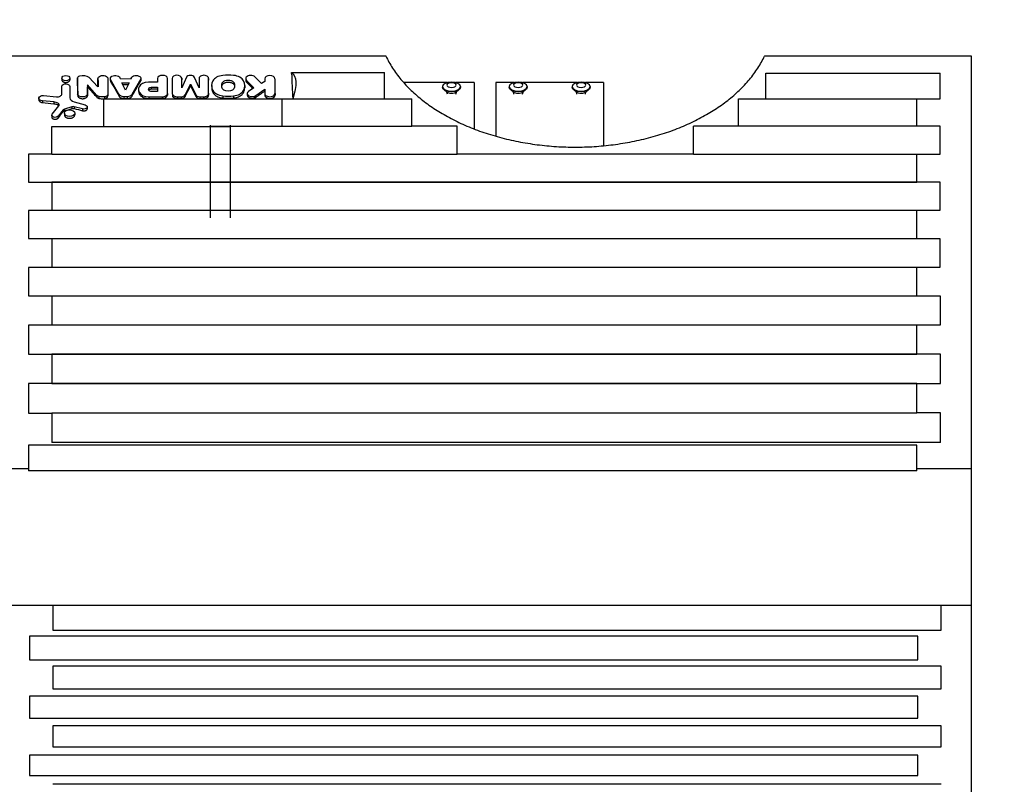
# Model space of a CAD drawing. Units: millimetres. Extents: x -3234 to 2646, y -2543 to 2677.
# Drawn here: x -135 to 960, y 108 to 958 of the extents above; entities that cross this region are included whole.
import ezdxf

# ---------------------------------------------------------------- set-up
doc = ezdxf.new("R2010")
doc.units = ezdxf.units.MM
doc.header["$LTSCALE"] = 20
doc.linetypes.add('HIDDEN', pattern=[9.525, 6.35, -3.175])
doc.layers.add('2d', color=230, linetype='Continuous')
doc.layers.add('CSA-SafetyZone', color=63, linetype='HIDDEN')

msp = doc.modelspace()

# ---------------------------------------------------------------- linework, layer by layer
at = {"layer": '2d'}
for p, q in [((-158.5, 917.5), (272.3, 917.5)), ((693.8, 917.5), (923.6, 917.5)), ((923.6, 917.5), (923.6, -152.5)), ((167.5, 897.9), (167.5, 899.1)), ((167.5, 899.1), (270.8, 899.1)), ((270.8, 869.8), (270.8, 899.1)), ((695.2, 898.2), (889.1, 898.2)), ((695.2, 869.9), (695.2, 898.2)), ((889.1, 869.9), (889.1, 898.2)), ((-88.1, 892.8), (-88.1, 890.9)), ((-79.1, 892.8), (-79.1, 890.9)), ((-70.5, 893), (-70.5, 891)), ((-70.4, 875.1), (-70.5, 893)), ((-58.1, 893.9), (-47.8, 883.1)), ((-47.8, 892.2), (-47.8, 890.3)), ((-47.8, 883.1), (-47.8, 892.2)), ((-47.8, 892.2), (-47.8, 890.3)), ((-36.8, 892.2), (-36.8, 875.2)), ((-36.8, 892.2), (-36.8, 892.2)), ((-34.1, 892.3), (-34.1, 890.3)), ((-33.8, 891.2), (-33.8, 889.2)), ((-24.6, 875.1), (-33.8, 891.2)), ((-23.2, 892.3), (-23.2, 892.2)), ((-23.2, 892.2), (-10.9, 892.1)), ((-21.2, 887.7), (-13.2, 887.7)), ((-17.2, 879.3), (-21.2, 887.7)), ((-13.2, 887.7), (-17.2, 879.3)), ((-10.9, 892.2), (-10.9, 892.1)), ((-0.1, 891.9), (-10.2, 874.4)), ((-0.1, 892.2), (-0.1, 890.3)), ((-0.1, 891.9), (-0.1, 889.9)), ((18.5, 888.2), (8.3, 888.3)), ((18.5, 892.3), (18.4, 890.3)), ((18.5, 892.3), (18.4, 890.3)), ((18.5, 892.3), (18.5, 888.2)), ((29.4, 875.9), (29.5, 892.3)), ((34.8, 892.5), (34.8, 875.8)), ((34.8, 892.5), (34.8, 892.5)), ((50.5, 893.7), (45.4, 881.9)), ((45.4, 892.7), (45.4, 890.8)), ((45.4, 881.9), (45.4, 892.7)), ((64.7, 881.9), (59.6, 893.6)), ((64.7, 892.5), (64.7, 881.9)), ((75.2, 892.5), (75.2, 890.5)), ((75.2, 876.1), (75.2, 892.5)), ((75.2, 892.5), (75.2, 890.5)), ((116.5, 892.2), (116.5, 890.3)), ((117.4, 890.3), (117.4, 888.4)), ((117.4, 890.3), (125.4, 882)), ((133.9, 886.9), (126.8, 894.1)), ((137.8, 889.2), (133.9, 886.9)), ((137.8, 892.1), (137.8, 889.2)), ((149.1, 875.7), (149.1, 892.1)), ((340.8, 887.8), (292.2, 887.8)), ((370.5, 887.8), (350.1, 887.8)), ((370.5, 887.8), (370.5, 836.3)), ((415, 887.8), (394.6, 887.8)), ((394.6, 887.8), (394.6, 828.2)), ((485, 887.8), (424.3, 887.8)), ((514.6, 887.8), (494.3, 887.8)), ((514.6, 887.8), (514.6, 817.6)), ((-88.1, 875.3), (-88.1, 883.9)), ((-79.1, 883.5), (-79.1, 871)), ((-79.1, 883.5), (-79.1, 881.6)), ((-59.5, 885.2), (-59.5, 883.2)), ((-59.5, 885.2), (-59.5, 875)), ((-49, 873.5), (-59.5, 885.2)), ((-20.3, 885.7), (-14.1, 885.7)), ((-2.6, 880.5), (-2.6, 878.6)), ((-1.5, 876.6), (-1.6, 874.7)), ((18.5, 877.9), (11.1, 878)), ((11.2, 882.7), (18.5, 882.7)), ((11.2, 882.7), (11.2, 880.8)), ((11.2, 880.8), (18.5, 880.8)), ((18.5, 882.7), (18.5, 877.9)), ((49, 874.1), (55, 885.9)), ((55, 885.9), (55, 884)), ((55, 885.9), (61, 874.4)), ((78.7, 884.4), (78.7, 882.1)), ((80, 879.2), (80, 876.8)), ((90.1, 882.7), (90.1, 886.2)), ((104, 886.2), (104, 882.7)), ((114.1, 879.2), (114.1, 876.8)), ((115.4, 884.4), (115.4, 882.1)), ((125.4, 882), (119.7, 878.1)), ((127.7, 873.4), (137.8, 880.5)), ((137.8, 880.5), (137.8, 873.8)), ((335.5, 883.4), (335.5, 882.6)), ((340.6, 876.9), (336.9, 880.1)), ((340.8, 875), (340.1, 877.3)), ((350.1, 875), (350.8, 877.3)), ((350.3, 876.9), (354.1, 880.1)), ((355.4, 883.4), (355.4, 882.6)), ((409.7, 883.4), (409.7, 882.6)), ((414.8, 876.9), (411, 880.1)), ((414.9, 875), (414.3, 877.3)), ((424.3, 875), (425, 877.3)), ((424.4, 876.9), (428.2, 880.1)), ((429.6, 883.4), (429.6, 882.6)), ((479.7, 883.4), (479.7, 882.6)), ((484.8, 876.9), (481, 880.1)), ((484.9, 875), (484.3, 877.3)), ((494.3, 875), (495, 877.3)), ((494.4, 876.9), (498.2, 880.1)), ((499.6, 883.4), (499.6, 882.6)), ((-113.5, 870.5), (-113.5, 868.6)), ((-109.7, 867.6), (-109.7, 865.7)), ((-97, 866.3), (-109.7, 867.6)), ((-108.3, 873.4), (-94, 872)), ((-97, 866.3), (-97, 864.4)), ((-88.1, 875.3), (-88.1, 875.3)), ((-74.2, 866.3), (-62, 863)), ((-70.4, 875.1), (-70.4, 873.1)), ((-59.5, 875), (-59.5, 873.1)), ((-49, 873.5), (-49, 871.5)), ((-46.7, 872.2), (-46.7, 870.3)), ((-41.3, 869.8), (301.3, 869.8)), ((-41.3, 839.1), (-41.3, 869.8)), ((-40.5, 872), (-40.5, 870.1)), ((-36.8, 875), (-36.8, 873.1)), ((-24.6, 875.1), (-24.6, 873.2)), ((-19.2, 872.1), (-19.2, 870.2)), ((-15.3, 872.1), (-19.2, 872.1)), ((-19.2, 870.2), (-15.3, 870.2)), ((-15.3, 872.1), (-15.3, 870.2)), ((-10.2, 874.4), (-10.2, 872.4)), ((8.7, 872), (8.7, 870.2)), ((8.7, 872), (23.4, 871.9)), ((8.7, 870.2), (23.4, 870.2)), ((23.4, 871.9), (23.4, 870.2)), ((29.4, 875.8), (29.4, 874)), ((34.8, 875.7), (34.9, 873.9)), ((40.6, 872), (44.6, 872)), ((40.6, 872), (40.6, 870.2)), ((40.6, 870.2), (44.6, 870.2)), ((44.6, 872), (44.6, 870.2)), ((49, 874.1), (49, 872.2)), ((61, 874.4), (61.1, 872.5)), ((65.5, 872.1), (65.5, 870.2)), ((65.5, 872.1), (69.5, 872.1)), ((65.5, 870.2), (69.5, 870.2)), ((69.5, 872.1), (69.5, 870.2)), ((75.3, 875.9), (75.3, 873.9)), ((91, 873.1), (91, 870.7)), ((103.1, 873), (103.1, 870.7)), ((118.3, 875.7), (118.3, 873.8)), ((127.7, 873.4), (127.7, 871.4)), ((149.1, 875.7), (149.1, 873.8)), ((157.1, 839.2), (157.1, 869.8)), ((301.3, 839.2), (301.3, 869.8)), ((664.8, 869.8), (863.1, 869.8)), ((664.8, 839.2), (664.8, 869.8)), ((695.2, 869.9), (889.1, 869.9)), ((863.1, 839.2), (863.1, 869.8)), ((-98.8, 852.7), (-91.4, 861.9)), ((-86.4, 857.5), (-92.2, 850.4)), ((-92.1, 864.7), (-92.1, 862.8)), ((-86.4, 857.5), (-86.4, 855.5)), ((-76.8, 860.9), (-85.1, 858.3)), ((-85.1, 858.3), (-85.1, 856.3)), ((-76.8, 860.9), (-76.8, 859)), ((-74.3, 861), (-74.3, 859)), ((-64.9, 858.5), (-74.3, 861)), ((-64.9, 858.5), (-64.9, 856.6)), ((-59.7, 860.8), (-59.7, 858.8)), ((-99.3, 851.6), (-99.3, 849.5)), ((-92.2, 850.4), (-92.2, 848.4)), ((-85.2, 853.8), (-85.2, 851.9)), ((-73.6, 853.8), (-73.6, 851.9)), ((-99, 839.1), (99.3, 839.1)), ((-99, 808.2), (-99, 839.1)), ((77, 840.6), (77, 737.6)), ((77, 839.2), (301.3, 839.2)), ((99.3, 840.6), (99.3, 737.6)), ((351.6, 839.3), (301.3, 839.3)), ((351.6, 808.2), (351.6, 839.3)), ((664.8, 839.3), (614.5, 839.3)), ((614.5, 808.2), (614.5, 839.3)), ((863.1, 839.2), (664.8, 839.2)), ((889.1, 839.3), (863.1, 839.3)), ((889.1, 808.1), (889.1, 839.3)), ((-99, 808.3), (-125, 808.3)), ((-125, 808.3), (-125, 777.2)), ((-99, 808.2), (99.3, 808.2)), ((99.3, 808.2), (351.6, 808.2)), ((614.5, 808.3), (351.6, 808.3)), ((614.5, 808.2), (863.1, 808.2)), ((863.1, 777.2), (863.1, 808.2)), ((863.1, 808.1), (889.1, 808.1)), ((-125, 777.2), (863.1, 777.2)), ((889.1, 777), (-99, 777)), ((-99, 777), (-99, 746)), ((889.1, 746), (889.1, 777)), ((863.1, 745.6), (-125, 745.6)), ((-125, 745.6), (-125, 714.5)), ((-99, 746), (889.1, 746)), ((863.1, 714.5), (863.1, 745.6)), ((-125, 714.5), (863.1, 714.5)), ((889.1, 714), (-99, 714)), ((-99, 714), (-99, 682.8)), ((889.1, 682.8), (889.1, 714)), ((863.2, 682.3), (-125, 682.3)), ((-125, 682.3), (-125, 650.8)), ((-99, 682.8), (889.1, 682.8)), ((863.2, 650.8), (863.2, 682.3)), ((-125, 650.8), (863.2, 650.8)), ((889.2, 650.3), (-99, 650.3)), ((-99, 650.3), (-99, 618.6)), ((889.2, 618.6), (889.2, 650.3)), ((863.2, 618.2), (-125, 618.2)), ((-125, 618.2), (-125, 586.1)), ((-99, 618.6), (889.2, 618.6)), ((863.2, 586.1), (863.2, 618.2)), ((-125, 586.1), (863.2, 586.1)), ((889.2, 585.9), (-99, 585.9)), ((-99, 585.9), (-99, 553.4)), ((889.2, 553.4), (889.2, 585.9)), ((863.2, 553.4), (-125, 553.4)), ((-125, 553.4), (-125, 520.4)), ((-99, 553.4), (889.2, 553.4)), ((863.2, 520.6), (863.2, 553.4)), ((-125, 520.4), (-99, 520.4)), ((-99, 520.6), (863.2, 520.6)), ((-99, 520.6), (-99, 487.9)), ((889.2, 520.7), (863.2, 520.7)), ((889.2, 487.9), (889.2, 520.7)), ((863.1, 484.7), (-125, 484.7)), ((-125, 484.7), (-125, 456.3)), ((889.2, 487.9), (-99, 487.9)), ((863.1, 456.3), (863.1, 484.7)), ((-125, 458.5), (-158.5, 458.5)), ((863.1, 456.3), (-125, 456.3)), ((923.6, 458.5), (863.1, 458.5)), ((923.6, 306.6), (-158.5, 306.6)), ((-98, 306.6), (-98, 279.2)), ((890.1, 279.2), (890.1, 306.6)), ((-98, 279.2), (890.1, 279.2)), ((864.1, 272.5), (-124.1, 272.5)), ((-124.1, 272.5), (-124.1, 246.2)), ((864.1, 246.2), (864.1, 272.5)), ((-124.1, 246.2), (864.1, 246.2)), ((890.1, 239.1), (-98.1, 239.1)), ((-98.1, 239.1), (-98.1, 213.8)), ((890.1, 213.8), (890.1, 239.1)), ((-98.1, 213.8), (890.1, 213.8)), ((864.1, 205.9), (-124.1, 205.9)), ((-124.1, 205.9), (-124.1, 181.5)), ((864.1, 181.5), (864.1, 205.9)), ((-124.1, 181.5), (864.1, 181.5)), ((890.1, 172.9), (-98.1, 172.9)), ((-98.1, 172.9), (-98.1, 149.4)), ((890.1, 149.4), (890.1, 172.9)), ((-98.1, 149.4), (890.1, 149.4)), ((864.1, 140.2), (-124.1, 140.2)), ((-124.1, 140.2), (-124.1, 117.5)), ((864.1, 117.5), (864.1, 140.2)), ((-124.1, 117.5), (864.1, 117.5)), ((890.1, 107.8), (-98.1, 107.8))]:
    msp.add_line(p, q, dxfattribs=at)
at = {"layer": '2d', "extrusion": (0, 0, -1)}
for centre, major_axis, ratio, start_param, end_param in [((133.7, 849.1), (33.9, 50), 0.365157, -0.004191, 0.9143), ((-65.1, 892.4), (-5.47, 0), 0.641613, 0.168774, 0.978005), ((-73.1, -4695.5), (-10.9, 7273.1), 0.002364, 0.694914, 0.698755), ((-64.8, 889.8), (-9.28, 0), 0.641613, 1.206105, 2.380619), ((-42.3, 892.2), (-5.5, 0), 0.641613, -0.004282, 3.145271), ((-50.5, -4695.5), (2.1, 7273.1), 0.000239, 0.695073, 0.696623), ((-28.6, 892.3), (5.43, 0), 0.642821, 2.817839, 6.311489), ((-26.1, -4695.5), (-1862.6, 7256.1), 0.266589, 0.763628, 0.767057), ((-5.5, 892.2), (5.43, 0), 0.642821, 3.123561, 6.379083), ((-8.2, -4695.5), (1864.9, 7256), 0.266839, -0.76737, -0.763626), ((-25.8, -4695.5), (36.2, 7273.1), 0.003533, 0.695047, 0.695492), ((62.2, -4695.5), (-12.8, 7273.1), 0.001486, -0.696873, -0.694967), ((92, -4695.5), (-12.8, 7273.1), 0.001486, -0.69813, -0.695021), ((97, 886.2), (-6.97, 0), 0.642648, 0, 3.141593), ((128.4, -4695.5), (-3487.2, 7140.6), 0.396281, 0.886653, 0.888182), ((-5267.7, -4695.5), (4790.7, 7059.6), 0.365157, 0.450519, 0.456549), ((-83.6, 883.5), (-4.53, 0), 0.642648, 0.145541, 3.149823), ((-62.1, -4695.5), (-3181.5, 7172), 0.379717, 0.863466, 0.865973), ((-62.2, -4695.5), (27.5, 7273.1), 0.003937, -0.698772, -0.696606), ((12.2, 880.3), (-3.8, 0.03), 0.64993, -1.294974, 1.292075), ((59.7, -4695.5), (1626, 7262.5), 0.241096, -0.752864, -0.750351), ((84.3, -4695.5), (-1691.1, 7261.5), 0.242663, 0.752876, 0.755335), ((97, 882.7), (-6.97, 0), 0.642648, 3.141593, 6.283185), ((135.4, -4695.5), (5844.8, 6750.1), 0.463322, -1.080641, -1.079113), ((345.5, 882.6), (-9.96, 0), 0.5, 3.141593, 6.283185), ((345.5, 878.3), (5.58, 0), 0.5, 0.530397, 2.611195), ((419.6, 882.6), (-9.96, 0), 0.5, 3.141593, 6.283185), ((419.6, 878.3), (5.58, 0), 0.5, 0.530397, 2.611195), ((489.6, 882.6), (-9.96, 0), 0.5, 3.141593, 6.283185), ((489.6, 878.3), (5.58, 0), 0.5, 0.530397, 2.611195), ((-109, 870.5), (4.58, 0), 0.642648, 1.728426, 4.86202), ((-219.2, -4695.5), (-45753.9, 4743.3), 0.120504, 1.560697, 1.560974), ((-65, 875.4), (-5.44, 0), 0.641613, 3.239217, 6.192916), ((-45, 875), (-4.6, 0), 0.641613, -1.209496, -0.545149), ((-43, 879.6), (-12.1, 0), 0.641613, 4.500301, 5.016637), ((-41.6, 875), (-4.78, 0), 0.641613, 3.079028, 4.479841), ((-19.1, 875.7), (5.49, 0), 0.642821, 1.575594, 2.995642), ((-15.2, 875.6), (5.42, 0), 0.642821, 0.3609, 1.575924), ((-68.8, -4695.5), (2876.5, 7199.8), 0.358083, -0.846117, -0.844611), ((-20, -4695.5), (14760.6, 5310.2), 0.336699, -1.454632, -1.454074), ((-144, -4695.5), (-18211.7, 5102.2), 0.284609, 1.495043, 1.49556), ((-63.5, 860.8), (3.78, 0), 0.642648, -1.17197, 1.949489), ((-95.5, 851.6), (3.75, 0), 0.642648, 0.488221, 3.626458)]:
    msp.add_ellipse(centre, major_axis=major_axis, ratio=ratio, start_param=start_param, end_param=end_param, dxfattribs=at)
at = {"layer": '2d'}
for centre, major_axis in [((-83.6, 892.8), (-4.5, 0)), ((-79.4, 853.8), (-5.78, 0))]:
    msp.add_ellipse(centre, major_axis=major_axis, ratio=0.642648, dxfattribs=at)
for centre, major_axis, ratio, start_param, end_param in [((8.3, 881.3), (-10.7, 0.1), 0.649917, -1.563774, -0.252358), ((24, 892.3), (-5.5, 0.04), 0.649917, 3.149936, 6.285242), ((40.1, 892.5), (5.27, 0.02), 0.645375, 0.070327, 3.142325), ((55, 892.8), (4.7, 0.01), 0.645375, 0.272452, 2.855551), ((70, 892.5), (5.26, 0.02), 0.645375, -0.001946, 3.139647), ((105.3, 884.4), (-26.7, 0), 0.642648, -0.311876, 0.311876), ((93.3, 886.9), (-14, 0), 0.642648, -1.401211, -0.310816), ((97, 874.9), (-33.2, 0), 0.642648, 4.5283, 4.896478), ((100.9, 887), (-13.9, 0), 0.642648, 3.44943, 4.550341), ((88.6, 884.4), (-26.8, 0), 0.642648, 2.830535, 3.452651), ((122.1, 892.2), (5.55, 0), 0.642648, 0.564575, 3.70701), ((143.4, 892.1), (-5.65, 0), 0.642648, 3.141593, 6.275424), ((13.8, 880.4), (-16.5, 0.1), 0.649917, -0.250909, 0.368014), ((8.5, 878.9), (-10.6, 0.1), 0.649917, 0.344392, 1.595527), ((93.2, 881.9), (13.9, 0), 0.642648, 3.449549, 4.550503), ((100.7, 881.9), (-14, 0), 0.642648, 1.740218, 2.830659), ((123.7, 875.7), (5.4, 0), 0.642648, 2.400444, 5.530716), ((-98.3, 860.7), (8.86, 0), 0.642648, 0.796159, 1.430691), ((-93.2, 875.3), (-5.14, 0), 0.642648, 1.418985, 3.145748), ((-71.2, 871), (-7.92, 0), 0.642648, 0, 1.176962), ((23.4, 875.8), (-6.03, 0.05), 0.649917, 1.58555, 3.171795), ((40.6, 875.8), (5.76, 0.02), 0.645375, 3.139647, 4.714363), ((44.6, 875), (4.62, 0.01), 0.645375, 4.699335, 5.977264), ((65.4, 875), (4.48, 0.01), 0.645375, 3.340157, 4.725895), ((69.5, 875.8), (5.8, 0.02), 0.645375, 4.710443, 6.343505), ((97.2, 896.9), (-37.5, 0), 0.642648, 1.404662, 1.729713), ((143.4, 875.7), (5.65, 0), 0.642648, 3.141593, 6.290944), ((-94.7, 863), (-3.73, 0), 0.642648, 2.662191, 3.937751), ((-83.8, 856.6), (-2.9, 0), 0.642648, -1.115857, -0.454168), ((-75.5, 859.1), (-3.15, 0), 0.642648, 4.333522, 5.127406)]:
    msp.add_ellipse(centre, major_axis=major_axis, ratio=ratio, start_param=start_param, end_param=end_param, dxfattribs=at)
at = {"layer": '2d', "extrusion": (0, 0, -1)}
for centre, major_axis in [((345.5, 883.4), (9.96, 0)), ((345.5, 885.1), (5.16, 0)), ((419.6, 883.4), (9.96, 0)), ((419.6, 885.1), (5.16, 0)), ((489.6, 883.4), (9.96, 0)), ((489.6, 885.1), (5.16, 0))]:
    msp.add_ellipse(centre, major_axis=major_axis, ratio=0.5, dxfattribs=at)
at = {"layer": '2d'}
for points, knots in [([(272.3, 917.5), (272.3, 917.4), (272.4, 917.3), (274.5, 912.8), (277, 908.3), (282.6, 899.6), (285.8, 895.4), (292.7, 887.1), (296.5, 883.1), (304.6, 875.3), (308.9, 871.6), (317.9, 864.5), (322.7, 861.1), (332.5, 854.8), (337.7, 851.8), (348.6, 845.9), (354.4, 843.1), (366.4, 837.9), (372.6, 835.4), (385.5, 830.9), (392.1, 828.9), (405.7, 825.2), (412.6, 823.6), (426.6, 820.9), (433.7, 819.7), (447.9, 817.9), (455, 817.2), (469.1, 816.3), (476.1, 816.1), (483, 816.1), (489.9, 816.1), (497, 816.3), (511.1, 817.2), (518.2, 817.9), (532.4, 819.7), (539.5, 820.9), (553.5, 823.6), (560.4, 825.2), (574, 828.9), (580.6, 830.9), (593.5, 835.4), (599.7, 837.9), (611.7, 843.1), (617.5, 845.9), (628.4, 851.8), (633.6, 854.8), (643.4, 861.1), (648.2, 864.5), (657.2, 871.6), (661.5, 875.3), (669.6, 883.1), (673.4, 887.1), (680.3, 895.4), (683.5, 899.6), (689.1, 908.3), (691.6, 912.8), (693.7, 917.3), (693.8, 917.4), (693.8, 917.5)], [1058.663631, 1058.663631, 1058.663631, 1058.663631, 1059.160863, 1059.160863, 1079.949761, 1079.949761, 1100.73866, 1100.73866, 1121.527558, 1121.527558, 1142.316457, 1142.316457, 1163.105356, 1163.105356, 1183.816023, 1183.816023, 1204.526691, 1204.526691, 1225.237359, 1225.237359, 1245.948027, 1245.948027, 1266.658695, 1266.658695, 1287.369363, 1287.369363, 1308.08003, 1308.08003, 1328.790698, 1328.790698, 1328.790698, 1349.501366, 1349.501366, 1370.212035, 1370.212035, 1390.922703, 1390.922703, 1411.633371, 1411.633371, 1432.344039, 1432.344039, 1453.054708, 1453.054708, 1473.765376, 1473.765376, 1494.476044, 1494.476044, 1515.264943, 1515.264943, 1536.053843, 1536.053843, 1556.842742, 1556.842742, 1577.631641, 1577.631641, 1598.420541, 1598.420541, 1598.917774, 1598.917774, 1598.917774, 1598.917774]), ([(-88.1, 890.9), (-88.1, 890.7), (-88.1, 890.5), (-88, 890.1), (-87.9, 889.9), (-87.6, 889.6), (-87.5, 889.4), (-87.2, 889.1), (-87, 889), (-86.6, 888.7), (-86.4, 888.6), (-85.9, 888.4), (-85.6, 888.3), (-85, 888.1), (-84.8, 888.1), (-84.2, 888), (-83.9, 888), (-83.6, 888)], [20.341362, 20.341362, 20.341362, 20.341362, 21.18892, 21.18892, 22.036478, 22.036478, 22.884036, 22.884036, 23.731594, 23.731594, 24.579149, 24.579149, 25.426703, 25.426703, 26.274258, 26.274258, 27.121812, 27.121812, 27.121812, 27.121812]), ([(-83.6, 888), (-83.3, 888), (-83, 888), (-82.4, 888.1), (-82.2, 888.1), (-81.6, 888.3), (-81.3, 888.4), (-80.8, 888.6), (-80.6, 888.7), (-80.2, 889), (-80, 889.1), (-79.7, 889.4), (-79.6, 889.6), (-79.3, 889.9), (-79.2, 890.1), (-79.1, 890.5), (-79.1, 890.7), (-79.1, 890.9)], [0, 0, 0, 0, 0.847555, 0.847555, 1.69511, 1.69511, 2.542666, 2.542666, 3.390221, 3.390221, 4.237778, 4.237778, 5.085336, 5.085336, 5.932893, 5.932893, 6.78045, 6.78045, 6.78045, 6.78045]), ([(-47.8, 890.3), (-47.8, 890.3), (-47.8, 890.3), (-47.8, 890.3), (-47.8, 890.3), (-47.8, 890.3)], [24.84482081, 24.84482081, 24.84482081, 24.84482081, 24.84652322, 24.84652322, 24.86834047, 24.86834047, 24.86834047, 24.86834047]), ([(-34.1, 890.3), (-34.1, 890.1), (-34, 889.9), (-33.9, 889.5), (-33.9, 889.4), (-33.8, 889.2)], [24.532602, 24.532602, 24.532602, 24.532602, 25.554795, 25.554795, 26.22453, 26.22453, 26.22453, 26.22453]), ([(-0.1, 889.9), (-0.1, 890), (-0.1, 890.1), (-0.1, 890.3), (-0.1, 890.3), (-0.1, 890.3)], [7.6619984, 7.6619984, 7.6619984, 7.6619984, 8.174387, 8.174387, 8.1743871, 8.1743871, 8.1743871, 8.1743871]), ([(90.1, 883.9), (90.1, 884.1), (90.1, 884.4), (90.3, 885), (90.4, 885.3), (90.8, 885.8), (91, 886.1), (91.5, 886.6), (91.8, 886.8), (92.4, 887.2), (92.8, 887.4), (93.5, 887.7), (93.9, 887.9), (94.8, 888.1), (95.2, 888.2), (96.1, 888.3), (96.6, 888.3), (97.5, 888.3), (97.9, 888.3), (98.8, 888.2), (99.3, 888.1), (100.1, 887.9), (100.5, 887.7), (101.3, 887.4), (101.6, 887.2), (102.3, 886.8), (102.6, 886.6), (103.1, 886.1), (103.3, 885.8), (103.6, 885.3), (103.8, 885), (104, 884.4), (104, 884.1), (104, 883.9)], [10.50836, 10.50836, 10.50836, 10.50836, 11.821907, 11.821907, 13.135454, 13.135454, 14.449001, 14.449001, 15.762548, 15.762548, 17.076092, 17.076092, 18.389637, 18.389637, 19.703182, 19.703182, 21.016726, 21.016726, 22.330272, 22.330272, 23.643817, 23.643817, 24.957362, 24.957362, 26.270907, 26.270907, 27.584454, 27.584454, 28.898, 28.898, 30.211546, 30.211546, 31.525093, 31.525093, 31.525093, 31.525093]), ([(116.5, 890.3), (116.5, 890), (116.5, 889.8), (116.7, 889.4), (116.8, 889.1), (117.1, 888.7), (117.2, 888.5), (117.4, 888.4)], [25.100108, 25.100108, 25.100108, 25.100108, 26.145947, 26.145947, 27.191786, 27.191786, 28.09753, 28.09753, 28.09753, 28.09753]), ([(-2.6, 878.6), (-2.6, 878.5), (-2.6, 878.5), (-2.6, 877.8), (-2.5, 877.2), (-2.1, 875.9), (-1.9, 875.3), (-1.6, 874.7)], [74.348643, 74.348643, 74.348643, 74.348643, 74.434192, 74.434192, 77.535705, 77.535705, 80.17376, 80.17376, 80.17376, 80.17376]), ([(8.7, 879.4), (8.8, 879.5), (8.9, 879.7), (9.2, 879.9), (9.3, 880.1), (9.7, 880.3), (9.9, 880.4), (10.3, 880.6), (10.5, 880.6), (10.9, 880.7), (11, 880.8), (11.2, 880.8)], [7.166886, 7.166886, 7.166886, 7.166886, 7.869981, 7.869981, 8.585434, 8.585434, 9.300887, 9.300887, 10.01634, 10.01634, 10.443301, 10.443301, 10.443301, 10.443301]), ([(78.7, 882.1), (78.7, 881.6), (78.7, 881), (78.9, 879.9), (79, 879.4), (79.3, 878.3), (79.6, 877.7), (79.9, 877), (79.9, 876.9), (80, 876.8)], [120.505439, 120.505439, 120.505439, 120.505439, 123.015965, 123.015965, 125.526491, 125.526491, 128.037018, 128.037018, 128.517682, 128.517682, 128.517682, 128.517682]), ([(80, 876.8), (80.1, 876.6), (80.2, 876.4), (80.7, 875.6), (81.2, 875.1), (82.2, 874.1), (82.8, 873.6), (84, 872.8), (84.7, 872.5), (86.2, 871.8), (87, 871.5), (88.7, 871.1), (89.6, 870.9), (90.7, 870.8), (90.8, 870.8), (91, 870.7)], [66.873006, 66.873006, 66.873006, 66.873006, 67.981372, 67.981372, 70.596039, 70.596039, 73.210706, 73.210706, 75.825374, 75.825374, 78.440041, 78.440041, 81.054709, 81.054709, 81.474282, 81.474282, 81.474282, 81.474282]), ([(103.1, 870.7), (103.2, 870.7), (103.3, 870.7), (104.3, 870.9), (105.2, 871), (107, 871.5), (107.8, 871.8), (109.3, 872.4), (110, 872.8), (111.3, 873.6), (111.9, 874.1), (112.9, 875.1), (113.3, 875.6), (113.8, 876.4), (114, 876.6), (114.1, 876.8)], [2.319775, 2.319775, 2.319775, 2.319775, 2.6425, 2.6425, 5.285001, 5.285001, 7.927501, 7.927501, 10.570002, 10.570002, 13.212502, 13.212502, 15.855003, 15.855003, 16.935761, 16.935761, 16.935761, 16.935761]), ([(114.1, 876.8), (114.1, 876.9), (114.2, 877), (114.5, 877.7), (114.7, 878.2), (115, 879.4), (115.2, 879.9), (115.3, 881), (115.4, 881.6), (115.4, 882.1)], [32.345051, 32.345051, 32.345051, 32.345051, 32.807552, 32.807552, 35.33121, 35.33121, 37.854868, 37.854868, 40.378526, 40.378526, 40.378526, 40.378526]), ([(-113.5, 868.6), (-113.5, 868.4), (-113.5, 868.2), (-113.4, 867.8), (-113.3, 867.6), (-113.1, 867.3), (-112.9, 867.1), (-112.6, 866.8), (-112.4, 866.6), (-112, 866.4), (-111.8, 866.2), (-111.3, 866), (-111, 865.9), (-110.4, 865.8), (-110.1, 865.7), (-109.8, 865.7), (-109.7, 865.7), (-109.7, 865.7)], [-6.896864, -6.896864, -6.896864, -6.896864, -6.034756, -6.034756, -5.172647, -5.172647, -4.310539, -4.310539, -3.44843, -3.44843, -2.586323, -2.586323, -1.724215, -1.724215, -0.862108, -0.862108, -0.70508, -0.70508, -0.70508, -0.70508]), ([(-70.4, 873.1), (-70.4, 873), (-70.3, 872.9), (-70.2, 872.5), (-70.1, 872.3), (-69.8, 871.9), (-69.7, 871.7), (-69.3, 871.3), (-69, 871.1), (-68.6, 870.8), (-68.3, 870.7), (-67.7, 870.4), (-67.4, 870.3), (-66.7, 870.1), (-66.4, 870), (-65.7, 869.9), (-65.3, 869.9), (-65, 869.9), (-64.6, 869.9), (-64.3, 869.9), (-63.6, 870), (-63.2, 870.1), (-62.5, 870.3), (-62.2, 870.4), (-61.6, 870.7), (-61.4, 870.8), (-60.9, 871.1), (-60.6, 871.3), (-60.2, 871.7), (-60.1, 871.9), (-59.8, 872.3), (-59.7, 872.5), (-59.6, 872.9), (-59.6, 873), (-59.5, 873.1)], [-7.71309, -7.71309, -7.71309, -7.71309, -7.170959, -7.170959, -6.146534, -6.146534, -5.12211, -5.12211, -4.097685, -4.097685, -3.073264, -3.073264, -2.048843, -2.048843, -1.024421, -1.024421, 0, 0, 0, 1.024423, 1.024423, 2.048846, 2.048846, 3.073268, 3.073268, 4.097691, 4.097691, 5.122115, 5.122115, 6.146539, 6.146539, 7.170964, 7.170964, 7.670924, 7.670924, 7.670924, 7.670924]), ([(-49, 871.5), (-48.9, 871.4), (-48.9, 871.4), (-48.7, 871.2), (-48.5, 871.1), (-48.1, 870.8), (-47.8, 870.7), (-47.3, 870.5), (-47.1, 870.4), (-46.7, 870.3), (-46.7, 870.3), (-46.7, 870.3)], [23.162697, 23.162697, 23.162697, 23.162697, 23.368426, 23.368426, 24.233924, 24.233924, 25.099421, 25.099421, 25.964917, 25.964917, 26.099449, 26.099449, 26.099449, 26.099449]), ([(-46.7, 870.3), (-46.2, 870.2), (-45.8, 870.1), (-44.6, 869.9), (-43.8, 869.9), (-43, 869.9), (-42.3, 869.9), (-41.5, 869.9), (-40.6, 870.1), (-40.6, 870.1), (-40.5, 870.1)], [-3.543888, -3.543888, -3.543888, -3.543888, -2.273073, -2.273073, 0, 0, 0, 2.273076, 2.273076, 2.483403, 2.483403, 2.483403, 2.483403]), ([(-40.5, 870.1), (-40.3, 870.1), (-40, 870.2), (-39.5, 870.3), (-39.2, 870.4), (-38.7, 870.6), (-38.4, 870.8), (-38, 871), (-37.8, 871.2), (-37.5, 871.5), (-37.3, 871.7), (-37.1, 872.1), (-37, 872.3), (-36.9, 872.7), (-36.8, 872.9), (-36.8, 873.1)], [1.076692, 1.076692, 1.076692, 1.076692, 1.800817, 1.800817, 2.701225, 2.701225, 3.601633, 3.601633, 4.502043, 4.502043, 5.402452, 5.402452, 6.302862, 6.302862, 7.201791, 7.201791, 7.201791, 7.201791]), ([(-24.6, 873.2), (-24.6, 873.2), (-24.5, 873.1), (-24.5, 872.8), (-24.3, 872.6), (-24.1, 872.2), (-23.9, 871.9), (-23.5, 871.6), (-23.3, 871.4), (-22.8, 871.1), (-22.5, 870.9), (-21.9, 870.7), (-21.6, 870.6), (-20.9, 870.4), (-20.5, 870.3), (-19.8, 870.2), (-19.5, 870.2), (-19.2, 870.2)], [25.601889, 25.601889, 25.601889, 25.601889, 25.851832, 25.851832, 26.885905, 26.885905, 27.919979, 27.919979, 28.954052, 28.954052, 29.988125, 29.988125, 31.022199, 31.022199, 32.056272, 32.056272, 33.064027, 33.064027, 33.064027, 33.064027]), ([(-15.3, 870.2), (-15.3, 870.2), (-15.2, 870.2), (-15.2, 870.2), (-14.9, 870.2), (-14.5, 870.2), (-13.8, 870.3), (-13.5, 870.4), (-12.8, 870.5), (-12.5, 870.6), (-11.9, 870.9), (-11.6, 871), (-11.2, 871.4), (-10.9, 871.5), (-10.5, 871.9), (-10.4, 872.1), (-10.2, 872.4), (-10.2, 872.4), (-10.2, 872.4)], [-0.027775, -0.027775, -0.027775, -0.027775, 0, 0, 0, 1.021243, 1.021243, 2.042485, 2.042485, 3.063728, 3.063728, 4.084971, 4.084971, 5.106214, 5.106214, 6.127457, 6.127457, 6.289819, 6.289819, 6.289819, 6.289819]), ([(-1.6, 874.7), (-1.5, 874.6), (-1.4, 874.5), (-1.1, 874), (-0.7, 873.6), (0, 872.8), (0.5, 872.5), (1.4, 871.9), (2, 871.6), (3.1, 871.1), (3.7, 870.9), (5, 870.5), (5.7, 870.4), (7.1, 870.2), (7.8, 870.2), (8.5, 870.2), (8.5, 870.2), (8.6, 870.2), (8.7, 870.2)], [-12.54701, -12.54701, -12.54701, -12.54701, -12.011356, -12.011356, -10.009426, -10.009426, -8.007495, -8.007495, -6.005621, -6.005621, -4.003747, -4.003747, -2.001874, -2.001874, 0, 0, 0, 0.206868, 0.206868, 0.206868, 0.206868]), ([(23.4, 870.2), (23.8, 870.2), (24.1, 870.2), (24.9, 870.3), (25.3, 870.4), (26, 870.6), (26.4, 870.7), (27.1, 871), (27.4, 871.2), (27.9, 871.5), (28.1, 871.7), (28.6, 872.1), (28.8, 872.3), (29.1, 872.8), (29.2, 873.1), (29.4, 873.6), (29.4, 873.8), (29.4, 874)], [0.05755, 0.05755, 0.05755, 0.05755, 1.136432, 1.136432, 2.272864, 2.272864, 3.409297, 3.409297, 4.545729, 4.545729, 5.682174, 5.682174, 6.818619, 6.818619, 7.955064, 7.955064, 9.060162, 9.060162, 9.060162, 9.060162]), ([(34.9, 873.9), (34.9, 873.7), (34.9, 873.4), (35, 872.9), (35.1, 872.7), (35.4, 872.2), (35.6, 872), (36, 871.6), (36.3, 871.4), (36.8, 871.1), (37.1, 871), (37.7, 870.7), (38.1, 870.6), (38.8, 870.4), (39.1, 870.3), (39.9, 870.2), (40.3, 870.2), (40.6, 870.2), (40.6, 870.2), (40.6, 870.2), (40.6, 870.2)], [-8.669777, -8.669777, -8.669777, -8.669777, -7.595881, -7.595881, -6.510755, -6.510755, -5.425629, -5.425629, -4.340503, -4.340503, -3.255377, -3.255377, -2.170251, -2.170251, -1.085126, -1.085126, 0, 0, 0, 0.022592, 0.022592, 0.022592, 0.022592]), ([(44.6, 870.2), (44.6, 870.2), (44.6, 870.2), (44.6, 870.2), (44.9, 870.2), (45.2, 870.2), (45.8, 870.3), (46.1, 870.3), (46.7, 870.5), (47, 870.6), (47.5, 870.8), (47.7, 870.9), (48.1, 871.2), (48.3, 871.3), (48.6, 871.6), (48.8, 871.8), (49, 872.1), (49, 872.2), (49, 872.2)], [-0.051242, -0.051242, -0.051242, -0.051242, 0, 0, 0, 0.870845, 0.870845, 1.741689, 1.741689, 2.612534, 2.612534, 3.483379, 3.483379, 4.354225, 4.354225, 5.22507, 5.22507, 5.611608, 5.611608, 5.611608, 5.611608]), ([(61.1, 872.5), (61.1, 872.3), (61.2, 872.1), (61.4, 871.8), (61.6, 871.6), (61.9, 871.3), (62.1, 871.2), (62.5, 870.9), (62.7, 870.8), (63.2, 870.6), (63.5, 870.5), (64, 870.3), (64.3, 870.3), (64.9, 870.2), (65.2, 870.2), (65.4, 870.2), (65.5, 870.2), (65.5, 870.2), (65.5, 870.2)], [-5.881195, -5.881195, -5.881195, -5.881195, -5.066773, -5.066773, -4.22231, -4.22231, -3.377848, -3.377848, -2.533386, -2.533386, -1.688924, -1.688924, -0.844462, -0.844462, 0, 0, 0, 0.069109, 0.069109, 0.069109, 0.069109]), ([(69.5, 870.2), (69.8, 870.2), (70.2, 870.2), (71, 870.3), (71.3, 870.4), (72, 870.6), (72.4, 870.7), (73, 871), (73.3, 871.1), (73.8, 871.4), (74.1, 871.6), (74.5, 872), (74.7, 872.3), (75, 872.7), (75.1, 873), (75.2, 873.4), (75.3, 873.7), (75.3, 873.9), (75.3, 873.9), (75.3, 873.9)], [0.000024, 0.000024, 0.000024, 0.000024, 1.091497, 1.091497, 2.182994, 2.182994, 3.274492, 3.274492, 4.365989, 4.365989, 5.457488, 5.457488, 6.548987, 6.548987, 7.640486, 7.640486, 8.731985, 8.731985, 8.743281, 8.743281, 8.743281, 8.743281]), ([(91, 870.7), (91.8, 870.6), (92.7, 870.6), (94.8, 870.4), (96, 870.4), (97.2, 870.4), (98.3, 870.4), (99.5, 870.4), (101.5, 870.6), (102.3, 870.6), (103.1, 870.7)], [-6.08683, -6.08683, -6.08683, -6.08683, -3.534132, -3.534132, 0, 0, 0, 3.53413, 3.53413, 5.827159, 5.827159, 5.827159, 5.827159]), ([(118.3, 873.8), (118.3, 873.6), (118.4, 873.3), (118.5, 872.9), (118.6, 872.7), (118.9, 872.2), (119, 872), (119.4, 871.7), (119.7, 871.5), (120.1, 871.2), (120.4, 871), (121, 870.8), (121.3, 870.7), (122, 870.5), (122.3, 870.4), (123, 870.3), (123.4, 870.3), (123.7, 870.3), (124.1, 870.3), (124.4, 870.3), (125.1, 870.4), (125.5, 870.5), (126.1, 870.7), (126.4, 870.8), (127, 871), (127.3, 871.2), (127.6, 871.4), (127.6, 871.4), (127.7, 871.4)], [-8.13424, -8.13424, -8.13424, -8.13424, -7.11746, -7.11746, -6.10068, -6.10068, -5.083899, -5.083899, -4.067119, -4.067119, -3.050339, -3.050339, -2.03356, -2.03356, -1.01678, -1.01678, 0, 0, 0, 1.01678, 1.01678, 2.03356, 2.03356, 3.05034, 3.05034, 4.06712, 4.06712, 4.243874, 4.243874, 4.243874, 4.243874]), ([(137.8, 873.8), (137.8, 873.5), (137.8, 873.3), (138, 872.8), (138.1, 872.6), (138.4, 872.2), (138.5, 871.9), (139, 871.5), (139.2, 871.4), (139.7, 871), (140, 870.9), (140.6, 870.6), (140.9, 870.5), (141.6, 870.3), (142, 870.3), (142.7, 870.2), (143.1, 870.1), (143.4, 870.1), (143.8, 870.1), (144.2, 870.2), (144.9, 870.3), (145.3, 870.3), (146, 870.5), (146.3, 870.6), (146.9, 870.9), (147.2, 871), (147.7, 871.4), (147.9, 871.5), (148.3, 871.9), (148.5, 872.2), (148.8, 872.6), (148.9, 872.8), (149.1, 873.3), (149.1, 873.5), (149.1, 873.8)], [-8.511892, -8.511892, -8.511892, -8.511892, -7.447906, -7.447906, -6.383919, -6.383919, -5.319932, -5.319932, -4.255945, -4.255945, -3.191959, -3.191959, -2.127973, -2.127973, -1.063986, -1.063986, 0, 0, 0, 1.063986, 1.063986, 2.127973, 2.127973, 3.191959, 3.191959, 4.255946, 4.255946, 5.319932, 5.319932, 6.383919, 6.383919, 7.447906, 7.447906, 8.511892, 8.511892, 8.511892, 8.511892]), ([(-97, 864.4), (-96.9, 864.3), (-96.7, 864.3), (-96, 864.2), (-95.4, 864.1), (-94.3, 863.8), (-93.8, 863.7), (-92.9, 863.2), (-92.5, 863), (-92.1, 862.8)], [27.92635, 27.92635, 27.92635, 27.92635, 28.379699, 28.379699, 30.049087, 30.049087, 31.718474, 31.718474, 33.292676, 33.292676, 33.292676, 33.292676]), ([(-92.1, 862.8), (-92.1, 862.8), (-92.1, 862.8), (-91.9, 862.7), (-91.7, 862.5), (-91.5, 862.3), (-91.4, 862.2), (-91.3, 862)], [14.010608, 14.010608, 14.010608, 14.010608, 14.050668, 14.050668, 14.753203, 14.753203, 15.364008, 15.364008, 15.364008, 15.364008]), ([(-86.4, 855.5), (-86.3, 855.6), (-86.3, 855.6), (-86.1, 855.8), (-86, 855.9), (-85.7, 856.1), (-85.6, 856.1), (-85.3, 856.3), (-85.2, 856.3), (-85.1, 856.3)], [5.635132, 5.635132, 5.635132, 5.635132, 6.013791, 6.013791, 6.560501, 6.560501, 7.107205, 7.107205, 7.483747, 7.483747, 7.483747, 7.483747]), ([(-76.8, 859), (-76.7, 859), (-76.7, 859), (-76.5, 859), (-76.3, 859.1), (-75.9, 859.1), (-75.7, 859.1), (-75.3, 859.1), (-75.1, 859.1), (-74.7, 859.1), (-74.5, 859), (-74.3, 859)], [8.229164, 8.229164, 8.229164, 8.229164, 8.295277, 8.295277, 8.887794, 8.887794, 9.480312, 9.480312, 10.072829, 10.072829, 10.62437, 10.62437, 10.62437, 10.62437]), ([(-64.9, 856.6), (-64.7, 856.5), (-64.4, 856.5), (-64, 856.4), (-63.7, 856.4), (-63.5, 856.4), (-63.3, 856.4), (-63, 856.4), (-62.5, 856.5), (-62.3, 856.5), (-61.8, 856.6), (-61.6, 856.7), (-61.2, 856.9), (-61, 857), (-60.6, 857.2), (-60.5, 857.3), (-60.2, 857.6), (-60.1, 857.8), (-59.9, 858.1), (-59.8, 858.2), (-59.7, 858.5), (-59.7, 858.7), (-59.7, 858.8)], [-1.374244, -1.374244, -1.374244, -1.374244, -0.712053, -0.712053, 0, 0, 0, 0.712054, 0.712054, 1.424109, 1.424109, 2.136163, 2.136163, 2.848217, 2.848217, 3.560275, 3.560275, 4.272332, 4.272332, 4.98439, 4.98439, 5.696447, 5.696447, 5.696447, 5.696447]), ([(-99.3, 849.5), (-99.3, 849.4), (-99.3, 849.2), (-99.2, 848.9), (-99.1, 848.8), (-98.9, 848.5), (-98.8, 848.3), (-98.5, 848.1), (-98.3, 847.9), (-98, 847.7), (-97.8, 847.6), (-97.4, 847.4), (-97.2, 847.4), (-96.7, 847.2), (-96.5, 847.2), (-96, 847.1), (-95.8, 847.1), (-95.5, 847.1), (-95.3, 847.1), (-95.1, 847.1), (-94.6, 847.2), (-94.3, 847.2), (-93.9, 847.4), (-93.6, 847.4), (-93.2, 847.6), (-93, 847.7), (-92.7, 847.9), (-92.6, 848.1), (-92.3, 848.3), (-92.3, 848.3), (-92.2, 848.4)], [-5.653526, -5.653526, -5.653526, -5.653526, -4.946828, -4.946828, -4.24013, -4.24013, -3.533433, -3.533433, -2.826735, -2.826735, -2.120051, -2.120051, -1.413367, -1.413367, -0.706684, -0.706684, 0, 0, 0, 0.706687, 0.706687, 1.413374, 1.413374, 2.120061, 2.120061, 2.826749, 2.826749, 3.533443, 3.533443, 3.902396, 3.902396, 3.902396, 3.902396]), ([(-85.2, 851.9), (-85.2, 851.6), (-85.1, 851.4), (-85, 850.9), (-84.9, 850.7), (-84.6, 850.2), (-84.4, 850), (-84, 849.6), (-83.7, 849.4), (-83.2, 849), (-82.9, 848.9), (-82.3, 848.6), (-82, 848.5), (-81.3, 848.3), (-80.9, 848.2), (-80.1, 848.1), (-79.8, 848.1), (-79.4, 848.1)], [26.114205, 26.114205, 26.114205, 26.114205, 27.202303, 27.202303, 28.290401, 28.290401, 29.378499, 29.378499, 30.466597, 30.466597, 31.554685, 31.554685, 32.642774, 32.642774, 33.730862, 33.730862, 34.818951, 34.818951, 34.818951, 34.818951]), ([(-79.4, 848.1), (-79, 848.1), (-78.7, 848.1), (-77.9, 848.2), (-77.6, 848.3), (-76.8, 848.5), (-76.5, 848.6), (-75.9, 848.9), (-75.6, 849), (-75.1, 849.4), (-74.8, 849.6), (-74.4, 850), (-74.2, 850.2), (-73.9, 850.7), (-73.8, 850.9), (-73.7, 851.4), (-73.6, 851.6), (-73.6, 851.9)], [0, 0, 0, 0, 1.088084, 1.088084, 2.176168, 2.176168, 3.264252, 3.264252, 4.352335, 4.352335, 5.440438, 5.440438, 6.528541, 6.528541, 7.616643, 7.616643, 8.704746, 8.704746, 8.704746, 8.704746])]:
    msp.add_open_spline(points, degree=3, knots=knots, dxfattribs=at)
for points in [[(18.4, 890.3), (18.4, 890.3), (18.4, 890.3), (18.4, 890.3)], [(-79.1, 881.6), (-79.1, 881.6), (-79.1, 881.6), (-79.1, 881.6)]]:
    msp.add_open_spline(points, degree=3, dxfattribs=at)
at = {"layer": 'CSA-SafetyZone', "flags": 128}
msp.add_lwpolyline([(-1519.1, 2284.7, 0.054611), (-1886.7, 2119.8, 0.203178), (-3182.2, 376.6, 0.327511), (-2340.4, -1643.8, 0.110663), (-1634.6, -2066.1, 0.422466), (1055.6, -1874.7, 0.030667), (1276.1, -1810.1, 0.393764), (2606.6, 382.5, 0.539971), (382.5, 2606.6, 0.029519), (163, 2638.8, 0.199323), (-1519.1, 2284.7)], format="xyb", dxfattribs=at)

doc.saveas('drawing.dxf')
